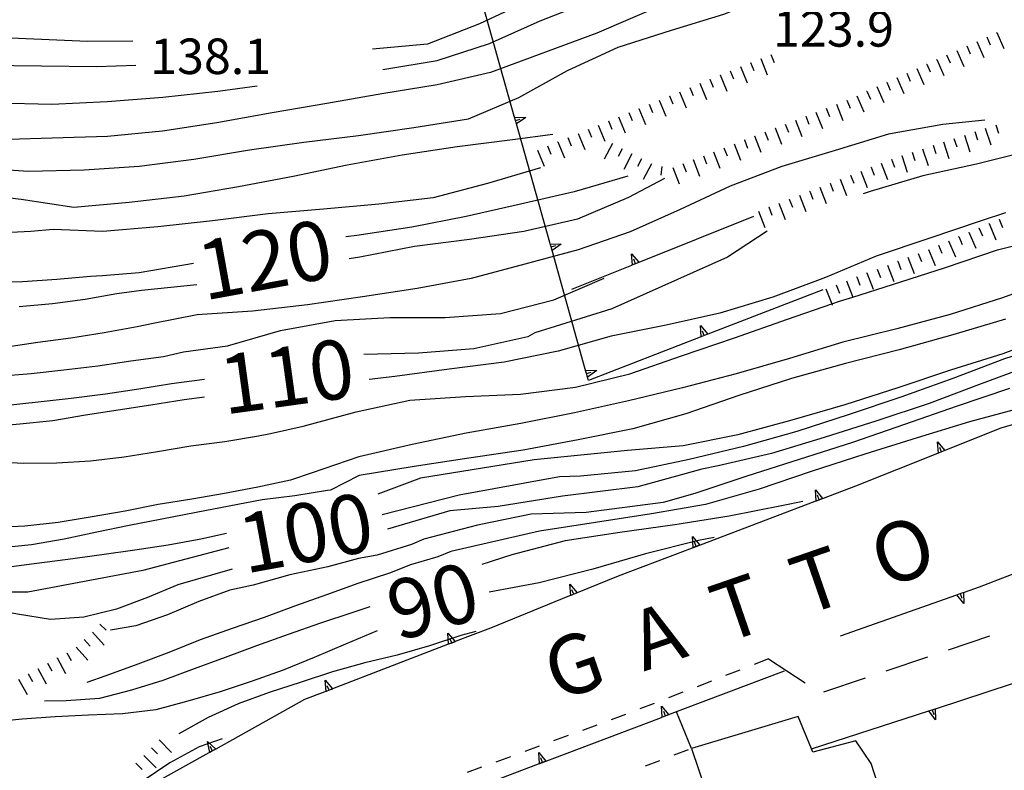
# Model space of a CAD drawing. Units: metres. Extents: x 478466 to 480453, y 4503087 to 4504596.
# Drawn here: x 478791 to 478881, y 4503305 to 4503374 of the extents above; entities that cross this region are included whole.
import ezdxf

# ---------------------------------------------------------------- set-up
doc = ezdxf.new("R2010")
doc.units = ezdxf.units.M
doc.header["$MEASUREMENT"] = 0
for name, color, linetype in [('careggiabile non asfaltata', 254, 'Continuous'), ('curva direttrice a 10 mt', 254, 'Continuous'), ('curva intermedia a 2 mt', 254, 'Continuous'), ('EDIFICIO', 250, 'Continuous'), ('marciapiede - spartitraffico', 254, 'Continuous'), ('muro di sostegno', 254, 'Continuous'), ('muro di sostegno v', 254, 'Continuous'), ('punto quotato a terra', 254, 'Continuous'), ('scarpata fino a 2 mt', 254, 'Continuous'), ('scarpata fino a 2 mt v', 254, 'Continuous'), ('TOPO02', 250, 'Continuous')]:
    doc.layers.add(name, color=color, linetype=linetype)
doc.styles.add('SIMPLEX', font='SIMPLEX')

msp = doc.modelspace()

# ---------------------------------------------------------------- linework, layer by layer
at = {"layer": 'careggiabile non asfaltata', "linetype": 'Continuous'}
for p, q in [((478876.233, 4503316.257), (478880.022, 4503317.53)), ((478859.805, 4503315.427), (478863.148, 4503313.233)), ((478870.546, 4503314.35), (478874.335, 4503315.624)), ((478864.859, 4503312.436), (478868.647, 4503313.709))]:
    msp.add_line(p, q, dxfattribs=at)
at = {"layer": 'curva direttrice a 10 mt', "color": 254, "linetype": 'Continuous'}
for points in [[(478824.593, 4503369.213), (478829.546, 4503370.034), (478834.335, 4503371.597), (478838.952, 4503373.667), (478843.694, 4503375.535), (478848.546, 4503377.035), (478853.296, 4503378.699), (478856.967, 4503380.161)], [(478756.867, 4503370.841), (478759.734, 4503369.95), (478762.664, 4503369.02), (478765.594, 4503368.185), (478768.531, 4503367.568), (478771.617, 4503367.35), (478774.686, 4503367.092), (478777.726, 4503366.851), (478780.733, 4503366.757), (478781.686, 4503366.632), (478784.343, 4503366.452), (478789.374, 4503366.195), (478794.382, 4503366.07), (478799.436, 4503366.297), (478804.515, 4503366.688), (478809.522, 4503367.235), (478813.116, 4503367.743)], [(478846.952, 4503359.496), (478842.061, 4503358.074), (478837.155, 4503356.94), (478832.186, 4503355.808), (478827.226, 4503354.839), (478822.226, 4503354.088), (478821.226, 4503353.955)], [(478881.435, 4503356.155), (478879.233, 4503355.398), (478874.444, 4503353.787), (478869.632, 4503352.178), (478865.007, 4503350.232), (478860.194, 4503348.45), (478855.374, 4503346.982), (478850.452, 4503345.887), (478845.436, 4503344.895), (478840.585, 4503343.527), (478835.655, 4503342.511), (478830.64, 4503341.87), (478825.686, 4503341.214), (478823.344, 4503340.939)], [(478917.779, 4503354.471), (478915.209, 4503353.743), (478910.35, 4503352.196), (478905.545, 4503350.517), (478900.725, 4503348.86), (478895.882, 4503347.399), (478891.093, 4503345.922), (478886.241, 4503344.374), (478881.343, 4503342.812), (478876.624, 4503341.037), (478871.89, 4503339.326), (478867.155, 4503337.733), (478862.382, 4503336.192), (478857.507, 4503334.817), (478852.561, 4503333.63), (478847.663, 4503332.59), (478842.633, 4503332.121), (478840.726, 4503332.059), (478831.555, 4503330.37), (478824.539, 4503328.589)], [(478807.311, 4503351.532), (478802.351, 4503350.665), (478798.992, 4503350.391), (478797.914, 4503350.32), (478794.82, 4503350.07), (478791.687, 4503349.852), (478788.664, 4503349.742), (478785.656, 4503349.952), (478782.656, 4503350.28), (478779.656, 4503350.561), (478776.562, 4503350.819), (478773.523, 4503351.068), (478770.516, 4503351.459), (478767.461, 4503351.818), (478764.453, 4503352.279), (478761.445, 4503352.63)], [(478808.297, 4503339.321), (478806.461, 4503339.071), (478803.414, 4503338.595), (478800.422, 4503338.142), (478797.445, 4503337.687), (478794.461, 4503337.172), (478791.445, 4503336.867), (478788.391, 4503336.57), (478785.312, 4503336.319), (478782.242, 4503336.116), (478779.234, 4503335.866), (478776.187, 4503335.936), (478773.172, 4503336.054), (478770.086, 4503336.185), (478767.008, 4503336.35), (478763.914, 4503336.592), (478760.922, 4503337.114), (478757.891, 4503337.708), (478754.891, 4503338.38), (478751.906, 4503339.114), (478749.023, 4503340.067), (478746.125, 4503340.98), (478743.211, 4503341.801), (478740.227, 4503342.363)], [(478854.843, 4503326.521), (478853.422, 4503326.239), (478848.562, 4503325.02), (478843.766, 4503323.621), (478838.875, 4503322.371), (478834.297, 4503321.534)], [(478810.531, 4503325.571), (478802.68, 4503323.501), (478792.172, 4503321.508), (478785.133, 4503321.508), (478782.102, 4503320.952), (478779.102, 4503320.593), (478776.094, 4503320.483), (478773.087, 4503320.311), (478770.071, 4503320.209), (478767.024, 4503320.1), (478764.017, 4503320.482), (478760.954, 4503320.803), (478757.907, 4503321.161), (478754.907, 4503321.567), (478751.876, 4503321.817), (478748.907, 4503322.278), (478745.853, 4503322.558), (478742.845, 4503322.613), (478739.892, 4503321.879)], [(478824.062, 4503317.995), (478821.172, 4503316.783), (478818.312, 4503315.564), (478815.508, 4503314.393), (478812.656, 4503313.393), (478809.734, 4503312.439), (478806.781, 4503311.571), (478803.867, 4503310.774), (478800.812, 4503310.423), (478797.734, 4503310.298), (478794.664, 4503310.141), (478791.665, 4503309.937), (478788.665, 4503309.641), (478785.641, 4503309.305), (478782.642, 4503308.883), (478779.688, 4503308.202), (478776.876, 4503307.116), (478774.087, 4503305.89), (478771.259, 4503304.811), (478768.415, 4503303.756), (478765.493, 4503302.85), (478762.571, 4503302.053), (478759.837, 4503300.818)]]:
    msp.add_lwpolyline(points, dxfattribs=at)
at = {"layer": 'curva intermedia a 2 mt', "color": 254, "linetype": 'Continuous'}
for points in [[(478878.395, 4503412.193), (478878.56, 4503409.897), (478877.6, 4503404.983), (478875.529, 4503400.42), (478872.451, 4503396.397), (478868.935, 4503392.772), (478864.982, 4503389.56), (478860.74, 4503386.778), (478856.404, 4503384.129), (478851.951, 4503381.699), (478847.435, 4503379.496), (478842.702, 4503377.535), (478838.03, 4503375.558), (478833.405, 4503373.394), (478828.663, 4503371.55), (478823.655, 4503371.088)], [(478886.411, 4503409.929), (478883.623, 4503404.554), (478881.904, 4503399.779), (478881.092, 4503394.748), (478879.42, 4503390.029), (478875.951, 4503386.428), (478871.693, 4503383.631), (478867.092, 4503381.622), (478862.506, 4503379.575), (478857.81, 4503377.739), (478853.467, 4503376.598), (478844.14, 4503372.535), (478834.436, 4503368.948), (478829.546, 4503367.815), (478824.515, 4503366.994), (478819.476, 4503366.119), (478814.483, 4503365.26), (478809.452, 4503364.353), (478804.483, 4503363.595), (478799.444, 4503363.117), (478794.413, 4503362.945), (478789.374, 4503362.82)], [(478788.531, 4503360.195), (478792.257, 4503359.953), (478797.311, 4503360.055), (478802.343, 4503360.415), (478807.343, 4503361.048), (478812.405, 4503361.884), (478817.374, 4503362.588), (478822.374, 4503363.205), (478827.421, 4503363.917), (478832.405, 4503364.714), (478837.015, 4503366.675), (478841.444, 4503369.145), (478846.085, 4503371.277), (478850.935, 4503372.801), (478855.725, 4503374.271), (478860.389, 4503376.122), (478864.982, 4503378.263), (478869.56, 4503380.311), (478874.045, 4503382.717), (478878.49, 4503385.131), (478882.676, 4503387.868)], [(478802.038, 4503369.579), (478798.46, 4503369.484), (478793.444, 4503369.531), (478788.351, 4503369.585), (478783.311, 4503369.702), (478778.421, 4503370.866), (478773.78, 4503372.912)], [(478801.772, 4503371.812), (478797.64, 4503371.766), (478784.991, 4503372.335), (478780.03, 4503373.421)], [(478906.99, 4503373.579), (478906.006, 4503372.704), (478902.1, 4503369.539), (478897.803, 4503366.969), (478893.201, 4503364.805), (478888.506, 4503363.093), (478883.662, 4503361.788), (478878.78, 4503360.592), (478873.882, 4503359.522), (478869.085, 4503358.076), (478868.436, 4503357.889)], [(478879.56, 4503364.609), (478875.732, 4503364.209), (478870.757, 4503363.326), (478865.89, 4503361.841), (478861.022, 4503360.38), (478856.311, 4503358.591), (478851.726, 4503356.457), (478847.163, 4503354.395), (478842.413, 4503352.762), (478837.554, 4503351.448), (478832.663, 4503350.144), (478827.741, 4503349.245), (478822.726, 4503348.463), (478817.702, 4503347.76), (478812.702, 4503347.157), (478807.64, 4503346.821), (478803.625, 4503346.048), (478802.164, 4503345.743), (478799.141, 4503345.204), (478796.117, 4503344.711), (478793.102, 4503344.32), (478790.062, 4503343.852)], [(478840.116, 4503363.3), (478836.421, 4503362.8), (478831.39, 4503362.159), (478826.366, 4503361.408), (478821.335, 4503360.494), (478816.421, 4503359.463), (478811.421, 4503358.509), (478806.452, 4503357.665), (478801.421, 4503357.087), (478796.374, 4503356.625), (478791.561, 4503357.367), (478791.297, 4503357.383), (478788.226, 4503357.773), (478785.195, 4503358.21), (478782.164, 4503358.366), (478779.062, 4503358.522), (478775.961, 4503358.686), (478772.922, 4503358.92), (478769.852, 4503359.06), (478766.797, 4503359.271), (478763.766, 4503359.521), (478751.68, 4503362.2)], [(478838.991, 4503360.237), (478834.155, 4503358.808), (478829.202, 4503357.519), (478824.226, 4503356.924), (478819.163, 4503356.479), (478814.116, 4503356.048), (478809.054, 4503355.407), (478804.046, 4503354.876), (478799.023, 4503354.445), (478794.491, 4503354.617), (478792.461, 4503354.453), (478789.414, 4503354.273), (478786.367, 4503354.132), (478783.266, 4503354.054), (478780.164, 4503354.069), (478777.094, 4503354.21), (478774.07, 4503354.506), (478771.062, 4503355.006), (478768.055, 4503355.545), (478763.016, 4503357.161)], [(478850.319, 4503359.27), (478847.015, 4503357.535), (478842.374, 4503355.574), (478837.476, 4503354.44), (478832.515, 4503353.698), (478827.491, 4503353.073), (478822.483, 4503352.088), (478821.515, 4503351.932)], [(478927.363, 4503356.654), (478927.115, 4503356.557), (478922.435, 4503354.666), (478917.685, 4503352.885), (478912.912, 4503351.236), (478908.021, 4503349.696), (478903.123, 4503348.274), (478898.319, 4503346.82), (478893.491, 4503345.399), (478888.671, 4503343.89), (478883.913, 4503342.265), (478879.21, 4503340.523), (478874.476, 4503338.74), (478869.694, 4503337.162), (478864.874, 4503335.631), (478860.085, 4503334.192), (478855.21, 4503333.052), (478853.726, 4503332.739), (478847.874, 4503331.137), (478840.991, 4503330.293), (478835.125, 4503329.355), (478830.711, 4503328.933), (478825.023, 4503327.269)], [(478916.756, 4503355.681), (478914.764, 4503354.954), (478909.865, 4503353.486), (478905.068, 4503351.931), (478900.154, 4503350.43), (478895.421, 4503348.625), (478890.741, 4503346.812), (478885.913, 4503345.038), (478881.202, 4503343.28), (478876.405, 4503341.772), (478871.624, 4503340.162), (478866.757, 4503338.631), (478861.944, 4503337.232), (478857.015, 4503335.88), (478852.007, 4503334.888), (478846.944, 4503334.449), (478838.397, 4503333.605), (478828.023, 4503331.933), (478824.133, 4503330.464)], [(478788.805, 4503333.437), (478791.812, 4503333.305), (478794.836, 4503333.312), (478797.906, 4503333.509), (478800.977, 4503333.884), (478804.016, 4503334.368), (478807.07, 4503334.868), (478810.172, 4503335.282), (478813.242, 4503335.799), (478814.336, 4503335.994), (478817.305, 4503336.666), (478822.164, 4503337.979), (478827.054, 4503339.034), (478832.133, 4503339.394), (478837.155, 4503339.597), (478842.171, 4503340.231), (478847.14, 4503341.457), (478851.874, 4503343.091), (478856.686, 4503344.747), (478861.53, 4503346.45), (478865.576, 4503347.828), (478866.28, 4503348.068), (478867.488, 4503348.451), (478871.132, 4503349.608), (478875.96, 4503351.147), (478880.71, 4503352.773), (478885.663, 4503354.015)], [(478859.686, 4503354.466), (478856.054, 4503352.083), (478845.499, 4503347.371), (478838.483, 4503345.206), (478837.819, 4503344.823), (478832.89, 4503343.73), (478827.851, 4503343.339), (478822.844, 4503343.205)], [(478886.007, 4503350.14), (478881.163, 4503348.398), (478876.382, 4503346.85), (478871.522, 4503345.553), (478866.585, 4503344.326), (478861.726, 4503342.849), (478856.851, 4503341.45), (478851.936, 4503340.177), (478847.022, 4503338.981), (478842.093, 4503337.895), (478837.186, 4503336.925), (478832.195, 4503336.019), (478827.281, 4503335.011), (478822.406, 4503333.877), (478818.156, 4503332.408), (478816.172, 4503331.744), (478813.172, 4503331.119), (478810.125, 4503330.532), (478807.141, 4503330.009), (478804.07, 4503329.509), (478801.062, 4503328.923), (478798.047, 4503328.384), (478794.945, 4503327.891), (478791.914, 4503327.547), (478788.812, 4503327.383)], [(478789.445, 4503341.234), (478792.477, 4503341.484), (478795.477, 4503341.812), (478798.586, 4503342.172), (478801.586, 4503342.642), (478804.57, 4503343.024), (478806.391, 4503343.454), (478810.413, 4503343.993), (478815.241, 4503345.416), (478820.241, 4503346.307), (478825.241, 4503346.596), (478830.28, 4503346.605), (478835.343, 4503346.956), (478840.202, 4503348.191), (478844.804, 4503350.191)], [(478807.601, 4503349.587), (478802.547, 4503349.063), (478800.312, 4503348.759), (478799.797, 4503348.664), (478797.414, 4503348.234), (478794.437, 4503347.844), (478791.383, 4503347.562)], [(478881.452, 4503346.444), (478876.632, 4503344.998), (478871.733, 4503343.631), (478866.835, 4503342.389), (478861.905, 4503341.013), (478857.093, 4503339.458), (478852.257, 4503337.81), (478847.413, 4503336.418), (478842.421, 4503335.418), (478837.406, 4503334.48), (478832.445, 4503333.761), (478827.453, 4503332.987), (478822.445, 4503332.158), (478819.82, 4503330.846), (478819.547, 4503330.799), (478816.57, 4503330.322), (478813.562, 4503329.955), (478810.555, 4503329.368), (478807.547, 4503328.798), (478804.406, 4503328.173), (478801.437, 4503327.603), (478798.484, 4503326.985), (478795.508, 4503326.367), (478792.508, 4503325.844), (478789.516, 4503325.531)], [(478808.305, 4503340.923), (478805.297, 4503340.532), (478802.32, 4503340.063), (478799.258, 4503339.594), (478796.141, 4503339.211), (478793.117, 4503338.867), (478790.062, 4503338.531)], [(478881.819, 4503340.101), (478876.944, 4503338.468), (478872.21, 4503336.826), (478867.483, 4503335.193), (478862.616, 4503333.623), (478857.835, 4503332.099), (478853.069, 4503330.513), (478850.179, 4503329.692), (478843.164, 4503328.801), (478838.14, 4503328.645), (478833.227, 4503327.644), (478828.336, 4503326.355), (478827.203, 4503325.87), (478824.07, 4503324.894), (478822.367, 4503324.604), (478819.586, 4503323.846), (478816.117, 4503323.104), (478812.742, 4503322.158), (478810.625, 4503321.689), (478807.781, 4503320.665), (478804.922, 4503319.462), (478802.055, 4503318.462), (478799.727, 4503318.063)], [(478883.007, 4503338.382), (478878.155, 4503337.069), (478873.366, 4503335.6), (478868.585, 4503334.131), (478863.71, 4503332.529), (478858.944, 4503330.911), (478854.061, 4503329.521), (478849.116, 4503328.66), (478838.906, 4503327.074), (478830.789, 4503325.245), (478829.617, 4503324.745), (478827.117, 4503324.011), (478825.187, 4503323.261), (478822.305, 4503322.307), (478819.445, 4503321.275), (478816.617, 4503320.26), (478813.773, 4503319.213), (478810.836, 4503318.213), (478807.914, 4503317.165), (478805.055, 4503316.009), (478802.227, 4503314.938), (478799.312, 4503313.884), (478797.57, 4503313.29)], [(478862.944, 4503329.81), (478861.14, 4503329.419), (478856.226, 4503328.458), (478851.265, 4503327.677), (478846.234, 4503326.965), (478841.242, 4503326.199), (478836.383, 4503324.917), (478833.625, 4503324.042)], [(478810.305, 4503326.885), (478807.977, 4503326.353), (478804.984, 4503325.813), (478801.945, 4503325.368), (478798.945, 4503324.938), (478795.844, 4503324.492), (478792.758, 4503324.102), (478789.773, 4503323.711), (478786.727, 4503323.258), (478783.703, 4503322.819), (478780.711, 4503322.421), (478777.672, 4503322.116), (478774.602, 4503322.101), (478771.508, 4503322.17), (478768.437, 4503322.365), (478765.423, 4503322.662), (478762.312, 4503323.006), (478759.321, 4503323.568), (478756.368, 4503324.138), (478753.321, 4503324.817)], [(478810.828, 4503323.611), (478805.891, 4503322.188), (478803.117, 4503321.032), (478800.281, 4503319.985), (478797.281, 4503319.235), (478794.266, 4503319.031), (478791.227, 4503319.508), (478788.234, 4503320.07), (478785.172, 4503320.211), (478782.07, 4503320.116), (478779.055, 4503319.733), (478775.992, 4503319.39), (478772.977, 4503319.069), (478769.954, 4503318.881), (478766.938, 4503318.685), (478763.884, 4503318.56), (478760.884, 4503318.568), (478757.868, 4503318.849), (478754.837, 4503319.208), (478751.837, 4503319.458), (478748.853, 4503319.005), (478746.095, 4503317.77), (478744.118, 4503315.504)], [(478823.406, 4503320.175), (478821.773, 4503319.643), (478818.906, 4503318.705), (478815.953, 4503317.643), (478813.055, 4503316.635), (478810.203, 4503315.557), (478807.383, 4503314.509), (478804.508, 4503313.454), (478801.633, 4503312.571), (478798.711, 4503311.821), (478795.672, 4503311.617), (478793.695, 4503311.578)], [(478833.086, 4503317.925), (478831.727, 4503317.565), (478828.844, 4503316.636), (478825.891, 4503315.761), (478822.945, 4503315.057), (478819.984, 4503314.236), (478817.125, 4503313.322), (478814.203, 4503312.354), (478811.383, 4503311.322), (478808.633, 4503310.071), (478805.977, 4503308.595)], [(478809.922, 4503308.143), (478807.812, 4503307.392), (478805.156, 4503305.954), (478802.634, 4503304.235), (478802.442, 4503304.098), (478801.759, 4503303.61)]]:
    msp.add_lwpolyline(points, dxfattribs=at)
at = {"layer": 'EDIFICIO', "linetype": 'Continuous', "flags": 128}
msp.add_lwpolyline([(478852.766, 4503307.255), (478854.094, 4503303.396), (478856.172, 4503303.466), (478856.047, 4503301.872), (478856.773, 4503300.036), (478858.484, 4503298.528), (478864.367, 4503300.443), (478869.953, 4503302.537), (478869.812, 4503303.92), (478869.172, 4503305.881), (478867.773, 4503307.943), (478863.836, 4503306.928), (478863.722, 4503307.21), (478862.523, 4503310.17)], close=True, dxfattribs=at)
at = {"layer": 'marciapiede - spartitraffico'}
for p, q in [((478859.805, 4503315.427), (478858.5, 4503314.919)), ((478857.195, 4503314.411), (478855.891, 4503313.903)), ((478854.586, 4503313.403), (478853.281, 4503312.896)), ((478851.977, 4503312.388), (478850.672, 4503311.88)), ((478849.367, 4503311.372), (478848.055, 4503310.864)), ((478846.258, 4503310.168), (478845.445, 4503309.871)), ((478846.75, 4503310.363), (478846.258, 4503310.168)), ((478844.125, 4503309.387), (478842.812, 4503308.91)), ((478841.5, 4503308.426), (478840.18, 4503307.941)), ((478838.867, 4503307.465), (478837.555, 4503306.981)), ((478852.461, 4503307.138), (478851.156, 4503306.638)), ((478836.242, 4503306.504), (478834.922, 4503306.02)), ((478833.609, 4503305.534), (478832.297, 4503305.058)), ((478849.852, 4503306.13), (478848.539, 4503305.63))]:
    msp.add_line(p, q, dxfattribs=at)
at = {"layer": 'muro di sostegno'}
for p, q in [((478847.28, 4503351.348), (478841.819, 4503349.16)), ((478853.561, 4503344.794), (478843.366, 4503340.848)), ((478886.538, 4503338.124), (478881.007, 4503336.484)), ((478875.218, 4503334.178), (478867.741, 4503331.193)), ((478852.827, 4503325.544), (478846.07, 4503322.981)), ((478877.694, 4503321.53), (478879.069, 4503322.015)), ((478841.648, 4503321.184), (478834.414, 4503318.245)), ((478875.133, 4503310.913), (478882.085, 4503313.171)), ((478819.305, 4503312.424), (478817.445, 4503311.713)), ((478852.766, 4503307.255), (478851.406, 4503310.591)), ((478808.695, 4503306.845), (478804.172, 4503304.321)), ((478838.781, 4503305.824), (478831.227, 4503302.964))]:
    msp.add_line(p, q, dxfattribs=at)
at = {"layer": 'muro di sostegno', "flags": 128}
for points in [[(478836.593, 4503364.98), (478833.553, 4503375.815), (478833.463, 4503376.137), (478833.381, 4503376.425), (478833.379, 4503376.433), (478833.351, 4503376.534)], [(478839.835, 4503353.425), (478836.795, 4503364.261), (478836.705, 4503364.582), (478836.624, 4503364.87), (478836.622, 4503364.878), (478836.593, 4503364.98)], [(478858.421, 4503355.817), (478847.96, 4503351.621), (478847.882, 4503351.59), (478847.661, 4503351.501), (478847.381, 4503351.388), (478847.28, 4503351.348)], [(478843.077, 4503341.871), (478840.037, 4503352.706), (478839.948, 4503353.028), (478839.866, 4503353.316), (478839.864, 4503353.323), (478839.835, 4503353.425)], [(478864.757, 4503349.123), (478854.249, 4503345.06), (478853.944, 4503344.942), (478853.663, 4503344.833), (478853.561, 4503344.794)], [(478843.366, 4503340.848), (478843.28, 4503341.152), (478843.19, 4503341.474), (478843.108, 4503341.762), (478843.106, 4503341.77), (478843.077, 4503341.871)], [(478881.007, 4503336.484), (478875.911, 4503334.454), (478875.603, 4503334.332), (478875.318, 4503334.218), (478875.218, 4503334.178)], [(478867.741, 4503331.193), (478864.147, 4503329.833), (478864.046, 4503329.795)], [(478864.046, 4503329.795), (478852.929, 4503325.582), (478852.827, 4503325.544)], [(478879.069, 4503322.015), (478888.539, 4503325.645), (478888.812, 4503325.75), (478888.913, 4503325.789)], [(478846.07, 4503322.981), (478842.336, 4503321.464), (478842.031, 4503321.34), (478841.749, 4503321.225), (478841.648, 4503321.184)], [(478866.383, 4503317.522), (478876.991, 4503321.28), (478877.296, 4503321.389), (478877.585, 4503321.491), (478877.593, 4503321.494), (478877.694, 4503321.53)], [(478834.414, 4503318.245), (478831.194, 4503317.004), (478830.881, 4503316.884), (478830.601, 4503316.776), (478830.5, 4503316.737)], [(478830.5, 4503316.737), (478819.998, 4503312.691), (478819.685, 4503312.57), (478819.406, 4503312.463), (478819.305, 4503312.424)], [(478861.234, 4503314.31), (478850.109, 4503310.105), (478850.008, 4503310.067)], [(478817.445, 4503311.713), (478809.343, 4503307.205), (478809.053, 4503307.045), (478808.788, 4503306.897), (478808.695, 4503306.845)], [(478863.719, 4503307.209), (478863.722, 4503307.21), (478874.43, 4503310.685), (478874.436, 4503310.687), (478874.742, 4503310.787), (478875.031, 4503310.881), (478875.133, 4503310.913)], [(478850.008, 4503310.067), (478838.883, 4503305.862), (478838.781, 4503305.824)]]:
    msp.add_lwpolyline(points, dxfattribs=at)
at = {"layer": 'muro di sostegno v'}
for p, q in [((478837.64, 4503364.847), (478836.795, 4503364.261)), ((478840.882, 4503353.293), (478840.037, 4503352.706)), ((478847.296, 4503352.402), (478847.968, 4503351.629)), ((478853.593, 4503345.849), (478854.257, 4503345.067)), ((478853.944, 4503344.942), (478853.78, 4503345.357)), ((478844.124, 4503341.738), (478843.28, 4503341.152)), ((478864.085, 4503330.85), (478864.741, 4503330.061)), ((478864.733, 4503330.061), (478864.147, 4503329.842)), ((478864.429, 4503329.951), (478864.272, 4503330.365)), ((478852.866, 4503326.599), (478853.523, 4503325.81)), ((478853.21, 4503325.7), (478853.054, 4503326.114)), ((478853.515, 4503325.81), (478852.929, 4503325.591)), ((478841.664, 4503322.238), (478842.336, 4503321.464)), ((478842.328, 4503321.457), (478841.749, 4503321.223)), ((478842.031, 4503321.34), (478841.859, 4503321.746)), ((478877.632, 4503320.476), (478876.991, 4503321.28)), ((478830.531, 4503317.792), (478831.194, 4503317.004)), ((478850.047, 4503311.122), (478850.703, 4503310.333)), ((478875.047, 4503309.866), (478874.43, 4503310.685)), ((478874.742, 4503310.787), (478874.883, 4503310.365)), ((478850.695, 4503310.333), (478850.108, 4503310.114)), ((478850.391, 4503310.224), (478850.234, 4503310.638)), ((478808.578, 4503307.892), (478809.343, 4503307.205)), ((478838.82, 4503306.879), (478839.477, 4503306.09)), ((478839.164, 4503305.981), (478839.008, 4503306.395)), ((478839.469, 4503306.09), (478838.883, 4503305.871))]:
    msp.add_line(p, q, dxfattribs=at)
at = {"layer": 'muro di sostegno v', "flags": 128}
for points in [[(478836.616, 4503364.878), (478836.622, 4503364.878), (478837.64, 4503364.847)], [(478836.796, 4503364.269), (478836.705, 4503364.582), (478836.624, 4503364.87)], [(478836.702, 4503364.581), (478836.705, 4503364.582), (478837.132, 4503364.706)], [(478839.858, 4503353.324), (478839.864, 4503353.323), (478840.882, 4503353.293)], [(478840.038, 4503352.715), (478839.948, 4503353.028), (478839.866, 4503353.316)], [(478839.944, 4503353.027), (478839.948, 4503353.028), (478840.374, 4503353.152)], [(478847.382, 4503351.379), (478847.381, 4503351.388), (478847.296, 4503352.402)], [(478847.96, 4503351.621), (478847.882, 4503351.59), (478847.661, 4503351.501), (478847.381, 4503351.388)], [(478847.663, 4503351.496), (478847.661, 4503351.501), (478847.499, 4503351.91)], [(478853.663, 4503344.825), (478853.663, 4503344.833), (478853.593, 4503345.849)], [(478854.249, 4503345.06), (478853.944, 4503344.942), (478853.663, 4503344.833)], [(478843.101, 4503341.77), (478843.106, 4503341.77), (478844.124, 4503341.738)], [(478843.28, 4503341.16), (478843.19, 4503341.474), (478843.108, 4503341.762)], [(478843.186, 4503341.473), (478843.19, 4503341.474), (478843.616, 4503341.598)], [(478875.241, 4503335.233), (478875.911, 4503334.454), (478875.913, 4503334.452)], [(478875.319, 4503334.209), (478875.318, 4503334.218), (478875.241, 4503335.233)], [(478875.905, 4503334.443), (478875.606, 4503334.323), (478875.327, 4503334.209)], [(478875.608, 4503334.318), (478875.606, 4503334.323), (478875.603, 4503334.332), (478875.444, 4503334.733)], [(478864.147, 4503329.826), (478864.147, 4503329.833), (478864.147, 4503329.842), (478864.085, 4503330.85)], [(478852.929, 4503325.575), (478852.929, 4503325.582), (478852.929, 4503325.591), (478852.866, 4503326.599)], [(478841.75, 4503321.215), (478841.749, 4503321.223), (478841.749, 4503321.225), (478841.664, 4503322.238)], [(478876.999, 4503321.28), (478877.297, 4503321.387), (478877.585, 4503321.491)], [(478877.593, 4503321.499), (478877.593, 4503321.494), (478877.632, 4503320.476)], [(478877.296, 4503321.389), (478877.297, 4503321.387), (478877.444, 4503320.976)], [(478830.602, 4503316.769), (478830.601, 4503316.776), (478830.531, 4503317.792)], [(478831.187, 4503316.995), (478830.883, 4503316.878), (478830.602, 4503316.769)], [(478830.883, 4503316.878), (478830.881, 4503316.884), (478830.719, 4503317.292)], [(478819.336, 4503313.479), (478819.998, 4503312.691), (478820, 4503312.689)], [(478819.406, 4503312.455), (478819.406, 4503312.463), (478819.336, 4503313.479)], [(478819.992, 4503312.682), (478819.687, 4503312.564), (478819.406, 4503312.455)], [(478819.687, 4503312.564), (478819.685, 4503312.57), (478819.523, 4503312.979)], [(478850.109, 4503310.099), (478850.109, 4503310.105), (478850.108, 4503310.114), (478850.047, 4503311.122)], [(478874.436, 4503310.687), (478874.742, 4503310.787), (478875.031, 4503310.881)], [(478875.031, 4503310.89), (478875.031, 4503310.881), (478875.047, 4503309.866)], [(478808.789, 4503306.893), (478808.788, 4503306.897), (478808.578, 4503307.892)], [(478809.336, 4503307.196), (478809.055, 4503307.04), (478808.789, 4503306.893)], [(478809.055, 4503307.04), (478809.053, 4503307.045), (478808.836, 4503307.423)], [(478838.883, 4503305.856), (478838.883, 4503305.862), (478838.883, 4503305.871), (478838.82, 4503306.879)]]:
    msp.add_lwpolyline(points, dxfattribs=at)
at = {"layer": 'scarpata fino a 2 mt', "color": 254, "linetype": 'Continuous'}
for p, q in [((478880.631, 4503372.616), (478880.639, 4503372.616)), ((478859.093, 4503370.239), (478859.1, 4503370.239)), ((478875.154, 4503370.139), (478875.162, 4503370.139)), ((478858.163, 4503369.864), (478858.171, 4503369.864)), ((478874.24, 4503369.725), (478874.248, 4503369.725)), ((478854.46, 4503368.341), (478854.46, 4503368.349)), ((478855.382, 4503368.724), (478855.389, 4503368.724)), ((478870.592, 4503368.068), (478870.592, 4503368.076)), ((478850.749, 4503366.824), (478850.757, 4503366.824)), ((478868.764, 4503367.248), (478868.771, 4503367.248)), ((478847.968, 4503365.676), (478847.976, 4503365.676)), ((478862.272, 4503364.607), (478862.272, 4503364.614)), ((478863.202, 4503364.974), (478863.21, 4503364.974)), ((478845.186, 4503364.535), (478845.194, 4503364.535)), ((478860.397, 4503363.888), (478860.405, 4503363.888)), ((478857.593, 4503362.802), (478857.601, 4503362.802)), ((478858.53, 4503363.161), (478858.53, 4503363.169)), ((478840.554, 4503362.628), (478840.561, 4503362.636)), ((478852.921, 4503360.996), (478852.929, 4503360.996)), ((478871.022, 4503361.045), (478871.03, 4503361.045)), ((478871.968, 4503361.373), (478871.976, 4503361.373)), ((478869.155, 4503360.311), (478869.163, 4503360.311)), ((478867.288, 4503359.584), (478867.296, 4503359.584)), ((478864.491, 4503358.489), (478864.491, 4503358.497)), ((478865.421, 4503358.857), (478865.429, 4503358.857)), ((478861.686, 4503357.403), (478861.694, 4503357.403)), ((478863.554, 4503358.13), (478863.561, 4503358.13)), ((478859.819, 4503356.677), (478859.827, 4503356.677)), ((478879.007, 4503354.773), (478879.015, 4503354.773)), ((478879.929, 4503355.163), (478879.936, 4503355.163)), ((478880.85, 4503355.554), (478880.857, 4503355.554)), ((478877.163, 4503353.983), (478877.171, 4503353.983)), ((478878.085, 4503354.374), (478878.093, 4503354.382)), ((478875.319, 4503353.201), (478875.327, 4503353.201)), ((478876.241, 4503353.592), (478876.249, 4503353.592)), ((478874.397, 4503352.811), (478874.405, 4503352.811)), ((478871.593, 4503351.725), (478871.601, 4503351.725)), ((478867.851, 4503350.295), (478867.858, 4503350.295)), ((478868.788, 4503350.647), (478868.788, 4503350.654)), ((478794.859, 4503315.508), (478794.859, 4503315.516)), ((478795.734, 4503315.992), (478795.742, 4503315.992)), ((478793.977, 4503315.031), (478793.984, 4503315.031)), ((478792.219, 4503314.07), (478792.227, 4503314.07))]:
    msp.add_line(p, q, dxfattribs=at)
at = {"layer": 'scarpata fino a 2 mt v', "color": 254, "linetype": 'Continuous'}
for p, q in [((478878.81, 4503371.787), (478879.467, 4503370.326)), ((478879.725, 4503372.202), (478880.053, 4503371.476)), ((478880.639, 4503372.616), (478881.295, 4503371.155)), ((478876.982, 4503370.967), (478877.639, 4503369.506)), ((478877.896, 4503371.373), (478878.225, 4503370.647)), ((478859.1, 4503370.239), (478859.679, 4503368.747)), ((478860.03, 4503370.607), (478860.319, 4503369.864)), ((478875.162, 4503370.139), (478875.818, 4503368.678)), ((478876.068, 4503370.553), (478876.396, 4503369.826)), ((478856.311, 4503369.107), (478856.616, 4503368.364)), ((478857.241, 4503369.489), (478857.851, 4503368.013)), ((478858.171, 4503369.864), (478858.475, 4503369.122)), ((478873.334, 4503369.311), (478873.99, 4503367.85)), ((478874.248, 4503369.725), (478874.576, 4503368.998)), ((478854.46, 4503368.349), (478854.765, 4503367.607)), ((478855.389, 4503368.724), (478855.999, 4503367.247)), ((478871.506, 4503368.483), (478872.162, 4503367.022)), ((478872.42, 4503368.897), (478872.748, 4503368.17)), ((478852.608, 4503367.582), (478852.913, 4503366.84)), ((478853.53, 4503367.966), (478854.14, 4503366.489)), ((478869.679, 4503367.662), (478870.334, 4503366.201)), ((478870.592, 4503368.076), (478870.92, 4503367.35)), ((478849.827, 4503366.441), (478850.436, 4503364.965)), ((478850.757, 4503366.824), (478851.061, 4503366.082)), ((478851.679, 4503367.199), (478852.288, 4503365.723)), ((478866.944, 4503366.42), (478867.271, 4503365.693)), ((478867.857, 4503366.834), (478868.514, 4503365.373)), ((478868.771, 4503367.248), (478869.1, 4503366.522)), ((478847.976, 4503365.676), (478848.585, 4503364.199)), ((478848.897, 4503366.059), (478849.202, 4503365.316)), ((478865.077, 4503365.692), (478865.366, 4503364.942)), ((478866.007, 4503366.052), (478866.584, 4503364.56)), ((478846.116, 4503364.918), (478846.726, 4503363.441)), ((478847.046, 4503365.301), (478847.351, 4503364.559)), ((478862.272, 4503364.614), (478862.851, 4503363.122)), ((478863.21, 4503364.974), (478863.499, 4503364.224)), ((478864.139, 4503365.333), (478864.718, 4503363.841)), ((478843.335, 4503363.777), (478843.64, 4503363.035)), ((478844.265, 4503364.152), (478844.874, 4503362.676)), ((478845.194, 4503364.535), (478845.499, 4503363.793)), ((478860.405, 4503363.888), (478860.983, 4503362.396)), ((478861.335, 4503364.247), (478861.624, 4503363.497)), ((478879.592, 4503363.866), (478880.093, 4503362.343)), ((478880.545, 4503364.179), (478880.796, 4503363.421)), ((478841.483, 4503363.012), (478841.788, 4503362.27)), ((478842.413, 4503363.395), (478843.022, 4503361.918)), ((478857.601, 4503362.802), (478857.89, 4503362.052)), ((478858.53, 4503363.169), (478859.108, 4503361.677)), ((478859.468, 4503363.528), (478859.757, 4503362.778)), ((478876.732, 4503362.936), (478876.982, 4503362.178)), ((478877.685, 4503363.24), (478878.185, 4503361.717)), ((478878.639, 4503363.554), (478878.889, 4503362.795)), ((478839.632, 4503362.253), (478839.936, 4503361.511)), ((478840.561, 4503362.636), (478841.171, 4503361.16)), ((478845.546, 4503362.457), (478844.811, 4503361.035)), ((478846.436, 4503361.996), (478846.069, 4503361.285)), ((478855.726, 4503362.083), (478856.015, 4503361.333)), ((478856.663, 4503362.442), (478857.241, 4503360.95)), ((478873.873, 4503361.998), (478874.374, 4503360.475)), ((478874.827, 4503362.311), (478875.077, 4503361.553)), ((478875.78, 4503362.623), (478876.28, 4503361.1)), ((478838.702, 4503361.87), (478839.311, 4503360.394)), ((478847.327, 4503361.535), (478846.593, 4503360.113)), ((478848.218, 4503361.074), (478847.851, 4503360.363)), ((478852.929, 4503360.996), (478853.507, 4503359.504)), ((478853.858, 4503361.356), (478854.147, 4503360.607)), ((478854.796, 4503361.724), (478855.374, 4503360.232)), ((478871.03, 4503361.045), (478871.319, 4503360.303)), ((478871.976, 4503361.373), (478872.476, 4503359.85)), ((478872.921, 4503361.686), (478873.171, 4503360.928)), ((478849.108, 4503360.613), (478848.374, 4503359.191)), ((478850.061, 4503360.371), (478849.968, 4503359.574)), ((478851.054, 4503360.277), (478851.632, 4503358.785)), ((478851.991, 4503360.637), (478852.28, 4503359.887)), ((478869.163, 4503360.311), (478869.452, 4503359.568)), ((478870.093, 4503360.678), (478870.671, 4503359.186)), ((478866.358, 4503359.225), (478866.936, 4503357.733)), ((478867.296, 4503359.584), (478867.585, 4503358.842)), ((478868.226, 4503359.951), (478868.804, 4503358.459)), ((478864.491, 4503358.497), (478865.069, 4503357.005)), ((478865.429, 4503358.857), (478865.718, 4503358.114)), ((478861.694, 4503357.403), (478861.983, 4503356.661)), ((478862.624, 4503357.763), (478863.202, 4503356.271)), ((478863.561, 4503358.13), (478863.851, 4503357.388)), ((478859.827, 4503356.677), (478860.116, 4503355.935)), ((478860.757, 4503357.036), (478861.335, 4503355.544)), ((478858.89, 4503356.31), (478859.468, 4503354.817)), ((478879.015, 4503354.773), (478879.327, 4503354.038)), ((478879.936, 4503355.163), (478880.561, 4503353.694)), ((478880.857, 4503355.554), (478881.171, 4503354.819)), ((478877.171, 4503353.983), (478877.483, 4503353.248)), ((478878.093, 4503354.382), (478878.718, 4503352.913)), ((478875.327, 4503353.201), (478875.64, 4503352.467)), ((478876.249, 4503353.592), (478876.874, 4503352.123)), ((478872.53, 4503352.084), (478873.101, 4503350.592)), ((478873.468, 4503352.443), (478873.757, 4503351.693)), ((478874.405, 4503352.811), (478875.03, 4503351.342)), ((478870.663, 4503351.365), (478871.233, 4503349.873)), ((478871.601, 4503351.725), (478871.89, 4503350.975)), ((478867.858, 4503350.295), (478868.147, 4503349.545)), ((478868.788, 4503350.654), (478869.358, 4503349.162)), ((478869.726, 4503351.006), (478870.015, 4503350.256)), ((478865.983, 4503349.576), (478866.272, 4503348.826)), ((478866.921, 4503349.936), (478867.488, 4503348.451)), ((478865.046, 4503349.216), (478865.576, 4503347.828)), ((478867.488, 4503348.451), (478867.491, 4503348.443)), ((478865.576, 4503347.828), (478865.616, 4503347.725)), ((478798.078, 4503317.86), (478799.148, 4503316.673)), ((478798.75, 4503318.603), (478799.344, 4503318.063)), ((478797.328, 4503317.188), (478797.867, 4503316.595)), ((478796.586, 4503316.516), (478797.656, 4503315.329)), ((478794.859, 4503315.516), (478795.625, 4503314.109)), ((478795.742, 4503315.992), (478796.125, 4503315.289)), ((478793.102, 4503314.547), (478793.867, 4503313.141)), ((478793.984, 4503315.031), (478794.367, 4503314.328)), ((478791.344, 4503313.586), (478792.109, 4503312.18)), ((478792.227, 4503314.07), (478792.609, 4503313.367)), ((478804.18, 4503308.032), (478805.312, 4503306.899)), ((478803.469, 4503307.321), (478804.031, 4503306.759)), ((478802.758, 4503306.61), (478803.891, 4503305.478)), ((478802.055, 4503305.907), (478802.617, 4503305.345))]:
    msp.add_line(p, q, dxfattribs=at)

# ---------------------------------------------------------------- texts
at = {"layer": 'punto quotato a terra', "color": 254, "style": 'SIMPLEX'}
for s, p in [('123.9              ', (478860.216, 4503371.311)), ('138.1              ', (478803.354, 4503368.81))]:
    msp.add_text(s, height=3.24, rotation=0.00573, dxfattribs=at).set_placement(p)
at = {"layer": 'TOPO02', "color": 254, "style": 'SIMPLEX'}
for s, rotation, p in [('120', 10.33149, (478808.289, 4503348.126)), ('110', 7.83198, (478810.132, 4503337.72)), ('100', 10.36632, (478812.019, 4503323.198)), ('G  A  T  T  O', 19.0708, (478840.5, 4503311.532)), ('90', 15.40331, (478825.936, 4503317.045))]:
    msp.add_text(s, height=5.4, rotation=rotation, dxfattribs=at).set_placement(p)

doc.saveas('drawing.dxf')
